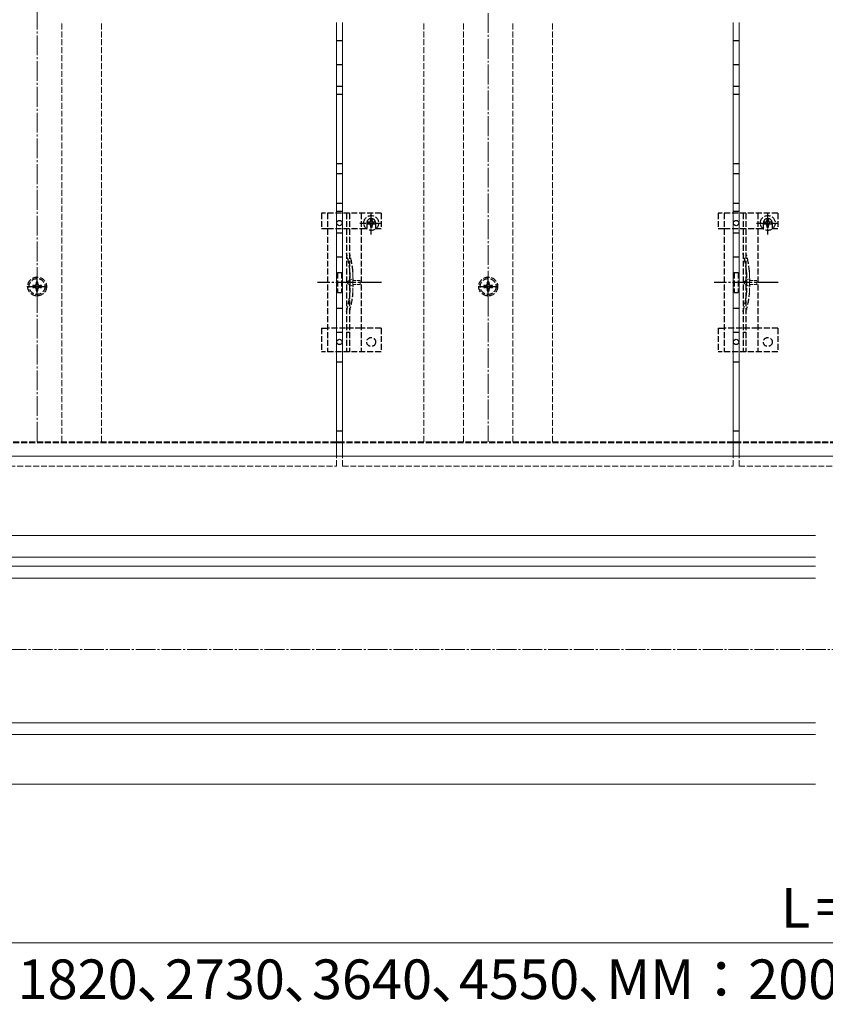
# Model space of a CAD drawing. Extents: x 210 to 2310, y 252 to 3388.
# Drawn here: x 1026 to 1432, y 2256 to 2753 of the extents above; entities that cross this region are included whole.
import ezdxf

# ---------------------------------------------------------------- set-up
doc = ezdxf.new("R2010")
doc.units = 0
doc.linetypes.add('YCENTER_1', pattern=[13, 10, -1, 1, -1])
doc.linetypes.add('YHIDDEN_1', pattern=[4, 3, -1])
for name, color, linetype, lineweight in [('YKK_12', 2, 'CONTINUOUS', 13), ('YKK_13', 4, 'CONTINUOUS', 30), ('YKK_D', 6, 'CONTINUOUS', 13), ('YSS_K', 3, 'CONTINUOUS', 13)]:
    doc.layers.add(name, color=color, linetype=linetype, lineweight=lineweight)
doc.styles.add('text-b', font='txt')

msp = doc.modelspace()

# ---------------------------------------------------------------- linework, layer by layer
at = {"layer": 'YKK_12', "linetype": 'YCENTER_1'}
for p, q in [((1034.5, 2539.77), (1034.5, 3029)), ((1262, 3029), (1262, 2539.77)), ((733.25, 2435), (2245.75, 2435))]:
    msp.add_line(p, q, dxfattribs=at)
at = {"layer": 'YKK_12', "linetype": 'YHIDDEN_1'}
for p, q in [((1047, 2539.77), (1047, 2751.18)), ((1067, 2539.77), (1067, 2751.18)), ((1229.5, 2539.77), (1229.5, 2751.18)), ((1249.5, 2539.77), (1249.5, 2751.18)), ((1274.5, 2539.77), (1274.5, 2751.18)), ((1294.5, 2539.77), (1294.5, 2751.18)), ((1185.5, 2539.77), (988.5, 2539.77)), ((1185.5, 2539.77), (988.5, 2539.77)), ((1185.5, 2539.23), (988.5, 2539.23)), ((1185.5, 2539.23), (988.5, 2539.23)), ((1385.5, 2539.77), (1188.5, 2539.77)), ((1385.5, 2539.77), (1188.5, 2539.77)), ((1385.5, 2539.23), (1188.5, 2539.23)), ((1385.5, 2539.23), (1188.5, 2539.23)), ((1585.5, 2539.77), (1388.5, 2539.77)), ((1585.5, 2539.77), (1388.5, 2539.77)), ((1585.5, 2539.23), (1388.5, 2539.23)), ((1585.5, 2539.23), (1388.5, 2539.23))]:
    msp.add_line(p, q, dxfattribs=at)
at = {"layer": 'YKK_12'}
for p, q in [((1188.5, 2539.77), (1185.5, 2539.77)), ((1188.5, 2539.77), (1185.5, 2539.77)), ((1188.5, 2539.23), (1185.5, 2539.23)), ((1188.5, 2539.23), (1185.5, 2539.23)), ((1388.5, 2539.77), (1385.5, 2539.77)), ((1388.5, 2539.77), (1385.5, 2539.77)), ((1388.5, 2539.23), (1385.5, 2539.23)), ((1388.5, 2539.23), (1385.5, 2539.23)), ((1185.5, 2532.5), (988.5, 2532.5)), ((1185.5, 2532.5), (988.5, 2532.5)), ((1188.5, 2532.5), (1185.5, 2532.5)), ((1188.5, 2532.5), (1185.5, 2532.5)), ((1385.5, 2532.5), (1188.5, 2532.5)), ((1385.5, 2532.5), (1188.5, 2532.5)), ((1388.5, 2532.5), (1385.5, 2532.5)), ((1388.5, 2532.5), (1385.5, 2532.5)), ((1585.5, 2532.5), (1388.5, 2532.5)), ((1585.5, 2532.5), (1388.5, 2532.5)), ((1427, 2492.5), (862, 2492.5)), ((1427, 2492.5), (862, 2492.5)), ((1427, 2481.54), (862, 2481.54)), ((1427, 2477), (862, 2477)), ((1427, 2471), (844.5, 2471)), ((1427, 2398), (844.5, 2398)), ((1427, 2392), (738.5, 2392)), ((738.5, 2367), (1427, 2367))]:
    msp.add_line(p, q, dxfattribs=at)
at = {"layer": 'YKK_13'}
for p, q in [((1185.5, 2742.1), (1188.5, 2742.1)), ((1385.5, 2742.1), (1388.5, 2742.1)), ((1185.5, 2730.1), (1188.5, 2730.1)), ((1385.5, 2730.1), (1388.5, 2730.1)), ((1185.5, 2719.1), (1188.5, 2719.1)), ((1385.5, 2719.1), (1388.5, 2719.1)), ((1185.5, 2715.1), (1188.5, 2715.1)), ((1385.5, 2715.1), (1388.5, 2715.1)), ((1185.5, 2680.1), (1188.5, 2680.1)), ((1385.5, 2680.1), (1388.5, 2680.1)), ((1185.5, 2675.1), (1188.5, 2675.1)), ((1385.5, 2675.1), (1388.5, 2675.1)), ((1185.5, 2660.1), (1188.5, 2660.1)), ((1385.5, 2660.1), (1388.5, 2660.1)), ((1185.5, 2656.1), (1188.5, 2656.1)), ((1385.5, 2656.1), (1388.5, 2656.1)), ((1185.5, 2645.1), (1188.5, 2645.1)), ((1385.5, 2645.1), (1388.5, 2645.1)), ((1185.5, 2633.1), (1188.5, 2633.1)), ((1385.5, 2633.1), (1388.5, 2633.1)), ((1185.5, 2607.1), (1188.5, 2607.1)), ((1385.5, 2607.1), (1388.5, 2607.1)), ((1185.5, 2595.1), (1188.5, 2595.1)), ((1385.5, 2595.1), (1388.5, 2595.1)), ((1185.5, 2580.1), (1188.5, 2580.1)), ((1385.5, 2580.1), (1388.5, 2580.1)), ((1188.5, 2545.1), (1185.5, 2545.1)), ((1388.5, 2545.1), (1385.5, 2545.1))]:
    msp.add_line(p, q, dxfattribs=at)
at = {"layer": 'YKK_13', "linetype": 'YHIDDEN_1'}
for p, q in [((1178, 2655.1), (1178, 2647.3)), ((1208, 2655.1), (1178, 2655.1)), ((1181, 2655.1), (1181, 2585.1)), ((1190.5, 2655.1), (1190.5, 2585.1)), ((1192, 2655.1), (1192, 2585.1)), ((1198, 2655.1), (1198, 2585.1)), ((1203, 2644.35), (1203, 2655.85)), ((1208, 2655.1), (1208, 2647.3)), ((1378, 2655.1), (1378, 2647.3)), ((1408, 2655.1), (1378, 2655.1)), ((1381, 2655.1), (1381, 2585.1)), ((1390.5, 2655.1), (1390.5, 2585.1)), ((1392, 2655.1), (1392, 2585.1)), ((1398, 2655.1), (1398, 2585.1)), ((1403, 2644.35), (1403, 2655.85)), ((1408, 2655.1), (1408, 2647.3)), ((1197.25, 2650.1), (1208.75, 2650.1)), ((1200.75, 2650.1), (1200.75, 2647.3)), ((1201.77, 2650.51), (1200.95, 2650.51)), ((1200.95, 2650.51), (1200.95, 2649.69)), ((1200.95, 2649.69), (1201.77, 2649.69)), ((1203.41, 2652.15), (1202.59, 2652.15)), ((1202.59, 2652.15), (1202.59, 2651.33)), ((1202.59, 2648.87), (1202.59, 2648.05)), ((1202.59, 2648.05), (1203.41, 2648.05)), ((1203.41, 2651.33), (1203.41, 2652.15)), ((1203.41, 2648.05), (1203.41, 2648.87)), ((1205.05, 2650.51), (1204.23, 2650.51)), ((1204.23, 2649.69), (1205.05, 2649.69)), ((1205.05, 2649.69), (1205.05, 2650.51)), ((1205.25, 2650.1), (1205.25, 2647.3)), ((1397.25, 2650.1), (1408.75, 2650.1)), ((1400.75, 2650.1), (1400.75, 2647.3)), ((1401.77, 2650.51), (1400.95, 2650.51)), ((1400.95, 2650.51), (1400.95, 2649.69)), ((1400.95, 2649.69), (1401.77, 2649.69)), ((1403.41, 2652.15), (1402.59, 2652.15)), ((1402.59, 2652.15), (1402.59, 2651.33)), ((1402.59, 2648.87), (1402.59, 2648.05)), ((1402.59, 2648.05), (1403.41, 2648.05)), ((1403.41, 2651.33), (1403.41, 2652.15)), ((1403.41, 2648.05), (1403.41, 2648.87)), ((1405.05, 2650.51), (1404.23, 2650.51)), ((1404.23, 2649.69), (1405.05, 2649.69)), ((1405.05, 2649.69), (1405.05, 2650.51)), ((1405.25, 2650.1), (1405.25, 2647.3)), ((1178, 2647.3), (1181, 2647.3)), ((1181.05, 2647.3), (1198, 2647.3)), ((1198, 2647.3), (1200.75, 2647.3)), ((1205.25, 2647.3), (1208, 2647.3)), ((1378, 2647.3), (1381, 2647.3)), ((1381.05, 2647.3), (1398, 2647.3)), ((1398, 2647.3), (1400.75, 2647.3)), ((1405.25, 2647.3), (1408, 2647.3)), ((1186, 2625.1), (1186, 2615.1)), ((1186, 2625.1), (1188, 2625.1)), ((1188, 2625.1), (1188, 2615.1)), ((1192.3, 2625.21), (1192.3, 2614.99)), ((1386, 2625.1), (1386, 2615.1)), ((1386, 2625.1), (1388, 2625.1)), ((1388, 2625.1), (1388, 2615.1)), ((1392.3, 2625.21), (1392.3, 2614.99)), ((1032.3, 2618.54), (1032.3, 2617.66)), ((1033.18, 2618.54), (1032.3, 2618.54)), ((1032.3, 2617.66), (1033.18, 2617.66)), ((1034.94, 2620.3), (1034.06, 2620.3)), ((1034.06, 2620.3), (1034.06, 2619.42)), ((1034.94, 2619.42), (1034.94, 2620.3)), ((1036.7, 2618.54), (1035.82, 2618.54)), ((1035.82, 2617.66), (1036.7, 2617.66)), ((1036.7, 2617.66), (1036.7, 2618.54)), ((1259.8, 2618.54), (1259.8, 2617.66)), ((1260.68, 2618.54), (1259.8, 2618.54)), ((1259.8, 2617.66), (1260.68, 2617.66)), ((1262.44, 2620.3), (1261.56, 2620.3)), ((1261.56, 2620.3), (1261.56, 2619.42)), ((1262.44, 2619.42), (1262.44, 2620.3)), ((1264.2, 2618.54), (1263.32, 2618.54)), ((1263.32, 2617.66), (1264.2, 2617.66)), ((1264.2, 2617.66), (1264.2, 2618.54)), ((1034.06, 2616.78), (1034.06, 2615.9)), ((1034.06, 2615.9), (1034.94, 2615.9)), ((1034.94, 2615.9), (1034.94, 2616.78)), ((1186, 2615.1), (1188, 2615.1)), ((1261.56, 2616.78), (1261.56, 2615.9)), ((1261.56, 2615.9), (1262.44, 2615.9)), ((1262.44, 2615.9), (1262.44, 2616.78)), ((1386, 2615.1), (1388, 2615.1)), ((1178, 2597.1), (1178, 2585.1)), ((1178, 2597.1), (1181, 2597.1)), ((1198, 2597.1), (1181, 2597.1)), ((1208, 2597.1), (1198, 2597.1)), ((1208, 2597.1), (1208, 2585.1)), ((1378, 2597.1), (1378, 2585.1)), ((1378, 2597.1), (1381, 2597.1)), ((1398, 2597.1), (1381, 2597.1)), ((1408, 2597.1), (1398, 2597.1)), ((1408, 2597.1), (1408, 2585.1)), ((1208, 2585.1), (1178, 2585.1)), ((1408, 2585.1), (1378, 2585.1))]:
    msp.add_line(p, q, dxfattribs=at)
at = {"layer": 'YKK_13', "linetype": 'YCENTER_1'}
for p, q in [((1034.5, 2613.1), (1034.5, 2623.1)), ((1262, 2613.1), (1262, 2623.1)), ((1029.5, 2618.1), (1039.5, 2618.1)), ((1208.19, 2620.1), (1175.9, 2620.1)), ((1257, 2618.1), (1267, 2618.1)), ((1408.19, 2620.1), (1375.9, 2620.1))]:
    msp.add_line(p, q, dxfattribs=at)
at = {"layer": 'YKK_13', "linetype": 'YHIDDEN_1', "lineweight": 15}
for p, q in [((1193.8, 2625.41), (1193.8, 2614.79)), ((1393.8, 2625.41), (1393.8, 2614.79))]:
    msp.add_line(p, q, dxfattribs=at)
at = {"layer": 'YKK_13', "linetype": 'YHIDDEN_1', "lineweight": 13, "ltscale": 0.5}
for p, q in [((1193.91, 2622.2), (1190.28, 2620.1)), ((1193.91, 2618), (1190.28, 2620.1)), ((1193.91, 2621.15), (1193.91, 2622.2)), ((1197.41, 2621.15), (1193.91, 2621.15)), ((1193.91, 2618), (1193.91, 2619.05)), ((1193.91, 2619.05), (1197.41, 2619.05)), ((1197.41, 2619.05), (1197.41, 2621.15)), ((1393.91, 2622.2), (1390.28, 2620.1)), ((1393.91, 2618), (1390.28, 2620.1)), ((1393.91, 2621.15), (1393.91, 2622.2)), ((1397.41, 2621.15), (1393.91, 2621.15)), ((1393.91, 2618), (1393.91, 2619.05)), ((1393.91, 2619.05), (1397.41, 2619.05)), ((1397.41, 2619.05), (1397.41, 2621.15))]:
    msp.add_line(p, q, dxfattribs=at)
at = {"layer": 'YKK_13', "linetype": 'YHIDDEN_1', "ltscale": 0.5}
for p, q in [((1192, 2594.9), (1190.5, 2594.9)), ((1392, 2594.9), (1390.5, 2594.9))]:
    msp.add_line(p, q, dxfattribs=at)
at = {"layer": 'YKK_13', "linetype": 'YHIDDEN_1'}
for centre, radius in [((1203, 2650.1), 3.75), ((1403, 2650.1), 3.75), ((1034.5, 2618.1), 4.75), ((1262, 2618.1), 4.75), ((1034.5, 2618.1), 4), ((1262, 2618.1), 4), ((1203, 2590.1), 2.25), ((1403, 2590.1), 2.25)]:
    msp.add_circle(centre, radius, dxfattribs=at)
at = {"layer": 'YKK_13'}
for centre in [(1187, 2650.1), (1387, 2650.1), (1187, 2590.1), (1387, 2590.1)]:
    msp.add_circle(centre, 1.35, dxfattribs=at)
at = {"layer": 'YKK_13', "linetype": 'YHIDDEN_1'}
for centre, radius, start, end in [((1203, 2650.1), 2.25, 0, 180), ((1201.77, 2651.33), 0.82, 270, 0), ((1201.77, 2648.87), 0.82, 0, 90), ((1204.23, 2651.33), 0.82, 180, 270), ((1204.23, 2648.87), 0.82, 90, 180), ((1403, 2650.1), 2.25, 0, 180), ((1401.77, 2651.33), 0.82, 270, 0), ((1401.77, 2648.87), 0.82, 0, 90), ((1404.23, 2651.33), 0.82, 180, 270), ((1404.23, 2648.87), 0.82, 90, 180), ((1143.99, 2621.13), 48.5, 5.3763, 16.4755), ((1143.99, 2621.13), 50, 5.1179, 16.2248), ((1343.99, 2621.13), 48.5, 5.3763, 16.4755), ((1343.99, 2621.13), 50, 5.1179, 16.2248), ((1187.3, 2625.21), 5, 0, 5.3763), ((1191.8, 2625.41), 2, 0, 5.1179), ((1387.3, 2625.21), 5, 0, 5.3763), ((1391.8, 2625.41), 2, 0, 5.1179), ((1033.18, 2619.42), 0.88, 270, 0), ((1033.18, 2616.78), 0.88, 0, 90), ((1035.82, 2619.42), 0.88, 180, 270), ((1035.82, 2616.78), 0.88, 90, 180), ((1260.68, 2619.42), 0.88, 270, 0), ((1260.68, 2616.78), 0.88, 0, 90), ((1263.32, 2619.42), 0.88, 180, 270), ((1263.32, 2616.78), 0.88, 90, 180), ((1143.99, 2619.07), 48.5, 343.5245, 354.6237), ((1143.99, 2619.07), 50, 343.7752, 354.8821), ((1187.3, 2614.99), 5, 354.6237, 0), ((1191.8, 2614.79), 2, 354.8821, 0), ((1343.99, 2619.07), 48.5, 343.5245, 354.6237), ((1343.99, 2619.07), 50, 343.7752, 354.8821), ((1387.3, 2614.99), 5, 354.6237, 0), ((1391.8, 2614.79), 2, 354.8821, 0)]:
    msp.add_arc(centre, radius, start, end, dxfattribs=at)
at = {"layer": 'YKK_D'}
msp.add_line((828, 2287), (2151, 2287), dxfattribs=at)
at = {"layer": 'YSS_K'}
for p, q in [((1185.5, 2532.5), (1185.5, 2751.18)), ((1188.5, 2532.5), (1188.5, 2751.18)), ((1385.5, 2532.5), (1385.5, 2751.18)), ((1388.5, 2532.5), (1388.5, 2751.18))]:
    msp.add_line(p, q, dxfattribs=at)
at = {"layer": 'YSS_K', "linetype": 'YHIDDEN_1'}
for p, q in [((1185.5, 2527.5), (1185.5, 2532.5)), ((1188.5, 2527.5), (1188.5, 2532.5)), ((1385.5, 2527.5), (1385.5, 2532.5)), ((1388.5, 2527.5), (1388.5, 2532.5)), ((988.5, 2527.5), (1185.5, 2527.5)), ((1188.5, 2527.5), (1385.5, 2527.5)), ((1388.5, 2527.5), (1585.5, 2527.5))]:
    msp.add_line(p, q, dxfattribs=at)

# ---------------------------------------------------------------- texts
at = {"layer": 'YKK_D', "style": 'text-b'}
for s, p in [('L＝躯体芯々', (1409.61, 2294.61)), ('（関東間：1820､2730､3640､4550､MM：2000､3000､4000､5000､九州・四国間：1910､2865､3820､4775）', (888.25, 2258.59))]:
    msp.add_text(s, height=20, dxfattribs=at).set_placement(p)

doc.saveas('drawing.dxf')
